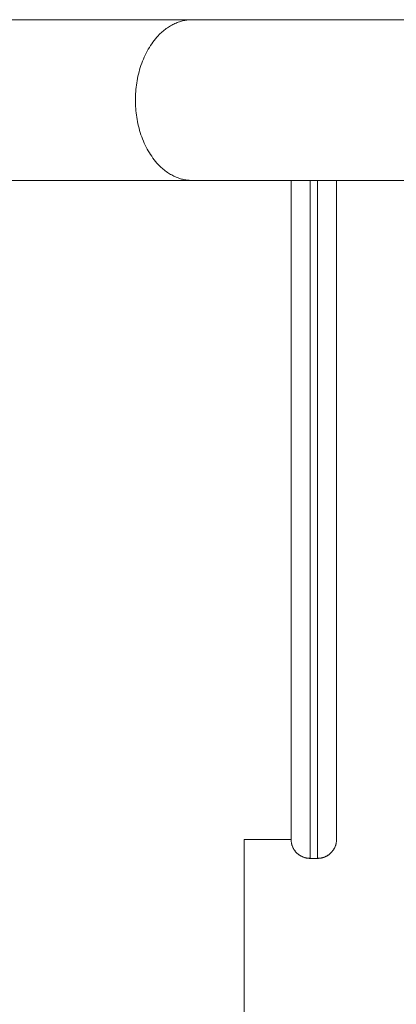
# Model space of a CAD drawing. Units: millimetres. Extents: x 25.6 to 34.3, y -3.2 to 7.2.
# Drawn here: x 28.3 to 28.4, y 3.9 to 4.1 of the extents above; entities that cross this region are included whole.
import ezdxf

# ---------------------------------------------------------------- set-up
doc = ezdxf.new("R2010")
doc.units = ezdxf.units.MM
doc.header["$MEASUREMENT"] = 0
doc.layers.get('0').update_dxf_attribs({"lineweight": 13})

# ---------------------------------------------------------------- blocks, each defined once
blk = doc.blocks.new('OPSI_TR021')
for points, degree in [([(28.25726, 6.51188), (28.29763, 6.51188), (28.33799, 6.51188), (28.37836, 6.51188)], 3), ([(28.37836, 6.46948), (28.33799, 6.46948), (28.29763, 6.46948), (28.25726, 6.46948)], 3), ([(28.39211, 6.29568), (28.39211, 6.06272), (28.39211, 5.82977), (28.39211, 5.59681)], 3), ([(28.40446, 6.29568), (28.39828, 6.29568), (28.39211, 6.29568)], 2), ([(28.41146, 6.29068), (28.41046, 6.29068), (28.40946, 6.29068)], 2)]:
    blk.add_open_spline(points, degree=degree)
for points, weights, knots in [([(28.37836, 6.51188), (28.36337, 6.51188), (28.36337, 6.49068), (28.36337, 6.46948), (28.37836, 6.46948)], [1, 0.707106781187, 1, 0.707106781187, 1], [0, 0, 0, 33.300882, 33.300882, 66.601764, 66.601764, 66.601764]), ([(28.40446, 6.29568), (28.40446, 6.29568), (28.40446, 6.39068), (28.40446, 6.44124), (28.40446, 6.46948)], [1, 0.707106781187, 1, 0.81937083986, 0.861532044243], [149.225415, 149.225415, 149.225415, 298.450831, 298.450831, 390.479119, 390.479119, 390.479119]), ([(28.40946, 6.29068), (28.40946, 6.29068), (28.40946, 6.39068), (28.40946, 6.43945), (28.40946, 6.46948)], [1, 0.707106781187, 1, 0.831932238091, 0.856745504343], [149.225415, 149.225415, 149.225415, 298.450831, 298.450831, 384.079244, 384.079244, 384.079244]), ([(28.41146, 6.29068), (28.41146, 6.29068), (28.41146, 6.39068), (28.41146, 6.43945), (28.41146, 6.46948)], [1, 0.707106781187, 1, 0.831932238091, 0.856745504343], [149.225415, 149.225415, 149.225415, 298.450831, 298.450831, 384.079244, 384.079244, 384.079244]), ([(28.41646, 6.29568), (28.41646, 6.29568), (28.41646, 6.39068), (28.41646, 6.44124), (28.41646, 6.46948)], [1, 0.707106781187, 1, 0.81937083986, 0.861532044243], [149.225415, 149.225415, 149.225415, 298.450831, 298.450831, 390.479119, 390.479119, 390.479119]), ([(28.40946, 6.29068), (28.40738, 6.29068), (28.40592, 6.29214), (28.40446, 6.29361), (28.40446, 6.29568)], [1, 0.853553390593, 0.853553390593, 0.853553390593, 1], [0, 0, 0, 4.142136, 4.142136, 8.284271, 8.284271, 8.284271]), ([(28.41146, 6.29068), (28.41353, 6.29068), (28.41499, 6.29214), (28.41646, 6.29361), (28.41646, 6.29568)], [1, 0.853553390593, 0.853553390593, 0.853553390593, 1], [0, 0, 0, 4.142136, 4.142136, 8.284271, 8.284271, 8.284271])]:
    blk.add_rational_spline(points, weights, degree=2, knots=knots)
for points, knots in [([(28.37836, 6.51188), (28.38029, 6.51188), (28.38231, 6.51188), (28.38441, 6.51188), (28.38654, 6.51188), (28.38876, 6.51188), (28.39106, 6.51188), (28.39338, 6.51188), (28.39577, 6.51188), (28.39823, 6.51188), (28.40071, 6.51188), (28.40325, 6.51188), (28.40584, 6.51188), (28.40843, 6.51188), (28.41107, 6.51188), (28.41376, 6.51188), (28.41643, 6.51188), (28.41915, 6.51188), (28.42189, 6.51188), (28.4246, 6.51188), (28.42734, 6.51188), (28.43009, 6.51188), (28.4328, 6.51188), (28.43553, 6.51188), (28.43825, 6.51188)], [0, 0, 0, 0, 8.177953, 8.177953, 8.177953, 16.475471, 16.475471, 16.475471, 24.854491, 24.854491, 24.854491, 33.274937, 33.274937, 33.274937, 41.69538, 41.69538, 41.69538, 50.074441, 50.074441, 50.074441, 58.371928, 58.371928, 58.371928, 66.549945, 66.549945, 66.549945, 66.549945]), ([(28.43825, 6.46948), (28.43553, 6.46948), (28.4328, 6.46948), (28.43009, 6.46948), (28.42734, 6.46948), (28.4246, 6.46948), (28.42189, 6.46948), (28.41915, 6.46948), (28.41643, 6.46948), (28.41376, 6.46948), (28.41107, 6.46948), (28.40843, 6.46948), (28.40584, 6.46948), (28.40325, 6.46948), (28.40071, 6.46948), (28.39823, 6.46948), (28.39577, 6.46948), (28.39338, 6.46948), (28.39106, 6.46948), (28.38876, 6.46948), (28.38654, 6.46948), (28.38441, 6.46948), (28.38231, 6.46948), (28.38029, 6.46948), (28.37836, 6.46948)], [0, 0, 0, 0, 8.178017, 8.178017, 8.178017, 16.475504, 16.475504, 16.475504, 24.854565, 24.854565, 24.854565, 33.275008, 33.275008, 33.275008, 41.695454, 41.695454, 41.695454, 50.074474, 50.074474, 50.074474, 58.371992, 58.371992, 58.371992, 66.549945, 66.549945, 66.549945, 66.549945])]:
    blk.add_open_spline(points, degree=3, knots=knots)

msp = doc.modelspace()

# ---------------------------------------------------------------- block references
msp.add_blockref('OPSI_TR021', (0, -2.37793))

doc.saveas('drawing.dxf')
